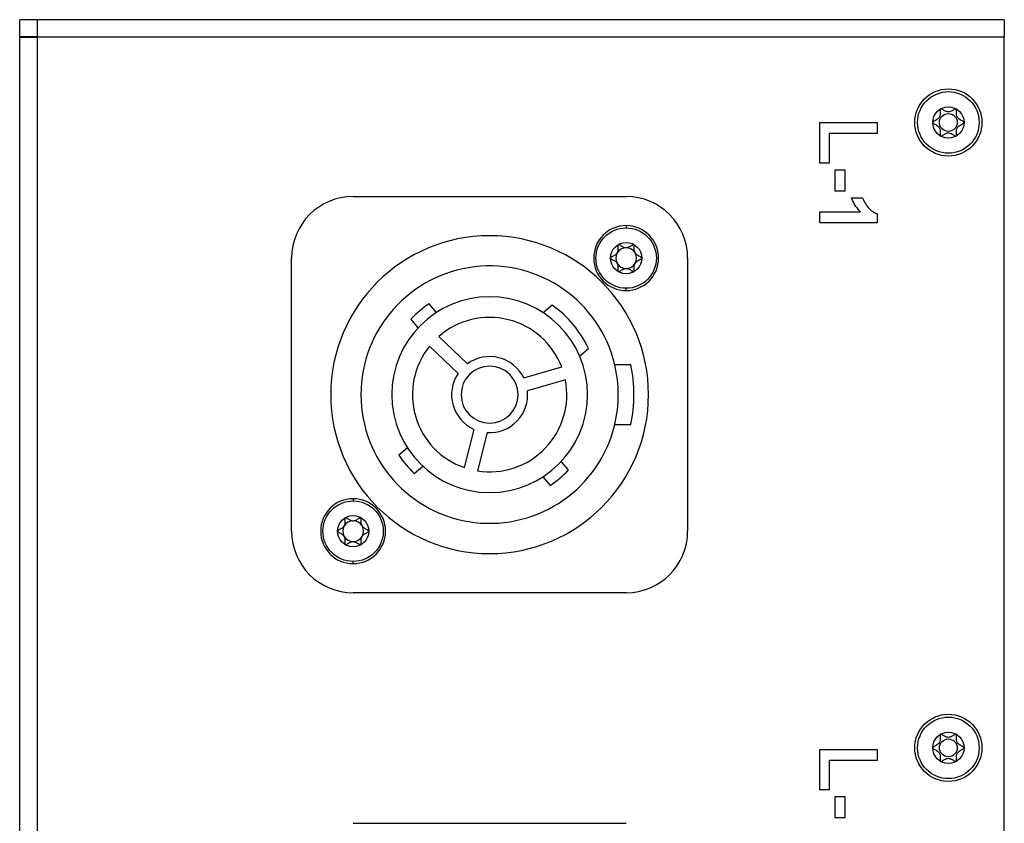
# Model space of a CAD drawing. Units: millimetres. Extents: x 0 to 420, y 0 to 297.
# Drawn here: x 219 to 263, y 218 to 254 of the extents above; entities that cross this region are included whole.
import ezdxf

# ---------------------------------------------------------------- set-up
doc = ezdxf.new("R2010")
doc.units = ezdxf.units.MM

msp = doc.modelspace()

# ---------------------------------------------------------------- linework, layer by layer
for p, q in [((218.61, 253.2813), (218.61, 254.0313)), ((219.385, 254.0313), (218.61, 254.0313)), ((219.385, 254.0313), (219.385, 253.2563)), ((262.61, 254.0313), (219.385, 254.0313)), ((262.61, 254.0313), (262.61, 253.2563)), ((218.61, 253.2813), (218.61, 253.2563)), ((218.61, 253.2813), (219.385, 253.2813)), ((218.61, 34.8063), (218.61, 253.2563)), ((218.61, 253.2563), (219.385, 253.2563)), ((219.385, 253.2563), (219.385, 34.8063)), ((262.61, 253.2563), (219.385, 253.2563)), ((262.61, 34.8063), (262.61, 253.2563)), ((254.36, 249.435), (256.9283, 249.435)), ((254.36, 247.624), (254.36, 249.435)), ((256.9283, 249.435), (256.9283, 248.9411)), ((256.9283, 248.9411), (254.7881, 248.9411)), ((254.7881, 248.9411), (254.7881, 247.624)), ((254.7881, 247.624), (254.36, 247.624)), ((255.0515, 247.3276), (255.4795, 247.3276)), ((255.0515, 246.3727), (255.0515, 247.3276)), ((255.4795, 247.3276), (255.4795, 246.3727)), ((233.51, 246.1313), (245.71, 246.1313)), ((255.4795, 246.3727), (255.0515, 246.3727)), ((255.7759, 246.0764), (256.2698, 246.0764)), ((254.36, 244.9569), (254.36, 245.4508)), ((254.36, 245.4508), (256.1885, 245.4508)), ((256.9283, 245.353), (256.9283, 244.9569)), ((245.71, 244.8313), (245.71, 244.7313)), ((256.9283, 244.9569), (254.36, 244.9569)), ((230.76, 231.1813), (230.76, 243.3813)), ((248.46, 243.3813), (248.46, 231.1813)), ((245.71, 241.9313), (245.71, 242.0313)), ((237.2309, 240.9528), (236.9073, 241.3385)), ((242.4056, 241.2751), (242.0074, 240.941)), ((236.0838, 240.6475), (236.4074, 240.2618)), ((237.3461, 239.8846), (238.6147, 238.6595)), ((238.1979, 238.2279), (236.9293, 239.453)), ((243.6304, 239.0067), (244.0286, 239.3408)), ((241.1358, 238.0309), (242.8311, 238.517)), ((245.9198, 238.6188), (245.2023, 238.6188)), ((242.9965, 237.9403), (241.3012, 237.4541)), ((245.2023, 235.9438), (245.9198, 235.9438)), ((238.4875, 234.019), (238.9141, 235.7302)), ((239.4963, 235.5851), (239.0696, 233.8739)), ((235.9385, 234.9021), (235.5528, 234.5786)), ((243.1362, 233.9151), (242.8127, 234.3007)), ((236.2438, 233.7551), (236.6295, 234.0786)), ((241.9892, 233.6097), (242.3128, 233.2241)), ((233.51, 232.6313), (233.51, 232.5313)), ((233.51, 229.7313), (233.51, 229.8313)), ((245.71, 228.4313), (233.51, 228.4313)), ((254.36, 221.435), (256.9283, 221.435)), ((254.36, 219.624), (254.36, 221.435)), ((256.9283, 221.435), (256.9283, 220.9411)), ((256.9283, 220.9411), (254.7881, 220.9411)), ((254.7881, 220.9411), (254.7881, 219.624)), ((254.7881, 219.624), (254.36, 219.624)), ((255.0515, 218.3727), (255.0515, 219.3276)), ((255.0515, 219.3276), (255.4795, 219.3276)), ((255.4795, 219.3276), (255.4795, 218.3727)), ((255.4795, 218.3727), (255.0515, 218.3727)), ((233.51, 218.1313), (245.71, 218.1313))]:
    msp.add_line(p, q)
for centre, radius in [((260.11, 249.4413), 1.5), ((260.11, 249.4413), 1.375), ((260.11, 249.4413), 0.7), ((260.11, 249.4413), 0.3975), ((245.71, 243.3813), 1.35), ((245.71, 243.3813), 0.7), ((233.51, 231.1813), 1.35), ((233.51, 231.1813), 0.7), ((260.11, 221.5013), 1.5), ((260.11, 221.5013), 1.375), ((260.11, 221.5013), 0.7), ((260.11, 221.5013), 0.3975)]:
    msp.add_circle(centre, radius)
for centre, radius, start, end in [((233.51, 243.3813), 2.75, 90, 180), ((245.71, 243.3813), 2.75, 0, 90), ((245.71, 243.3813), 1.45, 90, 270), ((245.71, 243.3813), 1.45, 270, 90), ((239.61, 237.2813), 7.1, 0, 180), ((245.71, 243.3813), 0.4667, 90, 150), ((245.71, 243.3813), 0.4667, 30, 90), ((245.71, 243.3813), 0.4667, 150, 210), ((245.71, 243.3813), 0.4667, 330, 30), ((239.61, 237.2813), 5.75, 13.45071, 180), ((245.71, 243.3813), 0.4667, 210, 270), ((245.71, 243.3813), 0.4667, 270, 330), ((239.61, 237.2813), 4.375, 0, 180), ((239.61, 237.2813), 4.875, 123.6699, 136.3301), ((239.61, 237.2813), 4.875, 24.99079, 55.00921), ((239.61, 237.2813), 3.45, 20.98854, 131.01146), ((239.61, 237.2813), 3.45, 140.98854, 251.01146), ((239.61, 237.2813), 1.7, 26.16425, 125.83575), ((239.61, 237.2813), 1.275, 90, 270), ((239.61, 237.2813), 1.275, 270, 90), ((239.61, 237.2813), 5.75, 0, 13.45071), ((239.61, 237.2813), 6.45, 348.03206, 11.96794), ((239.61, 237.2813), 1.7, 146.16425, 245.83575), ((239.61, 237.2813), 3.45, 260.98854, 11.01146), ((239.61, 237.2813), 7.1, 180, 0), ((239.61, 237.2813), 5.75, 180, 346.54929), ((239.61, 237.2813), 4.375, 180, 0), ((239.61, 237.2813), 1.7, 266.16425, 5.83575), ((239.61, 237.2813), 5.75, 346.54929, 0), ((239.61, 237.2813), 4.875, 213.6699, 226.3301), ((239.61, 237.2813), 4.875, 303.6699, 316.3301), ((233.51, 231.1813), 1.45, 90, 270), ((233.51, 231.1813), 1.45, 270, 90), ((233.51, 231.1813), 0.4667, 90, 150), ((233.51, 231.1813), 0.4667, 30, 90), ((233.51, 231.1813), 2.75, 180, 270), ((233.51, 231.1813), 0.4667, 150, 210), ((233.51, 231.1813), 0.4667, 330, 30), ((245.71, 231.1813), 2.75, 270, 0), ((233.51, 231.1813), 0.4667, 210, 270), ((233.51, 231.1813), 0.4667, 270, 330)]:
    msp.add_arc(centre, radius, start, end)
for points, knots in [([(260.4612, 248.8358), (260.462, 248.8364), (260.4652, 248.8389), (260.4692, 248.8455), (260.4726, 248.8557), (260.476, 248.8761), (260.4768, 248.9325), (260.4718, 249.028), (260.4803, 249.1567), (260.5649, 249.2905), (260.6852, 249.3531), (260.7716, 249.3986), (260.8012, 249.4214), (260.8087, 249.4338), (260.8105, 249.442), (260.8078, 249.4511), (260.799, 249.4626), (260.7704, 249.4847), (260.6848, 249.5294), (260.5648, 249.592), (260.4802, 249.7258), (260.4719, 249.8545), (260.4767, 249.9525), (260.4762, 250.0122), (260.4701, 250.0349), (260.4648, 250.044), (260.4577, 250.0489), (260.4499, 250.0503), (260.4324, 250.0484), (260.3721, 250.0188), (260.2749, 249.9504), (260.1094, 249.8853), (259.9441, 249.9507), (259.8471, 250.0191), (259.7868, 250.0485), (259.7695, 250.0503), (259.7617, 250.0488), (259.7551, 250.0442), (259.7503, 250.0366), (259.7469, 250.0263), (259.7435, 250.0059), (259.7428, 249.9494), (259.7477, 249.8539), (259.7391, 249.7252), (259.6542, 249.5917), (259.5343, 249.5292), (259.4481, 249.4841), (259.4198, 249.4619), (259.4119, 249.451), (259.4106, 249.4464), (259.41, 249.4442)], [0, 0, 0, 0, 0.0010309, 0.0039234, 0.0074105, 0.0115948, 0.0241397, 0.062755, 0.1061151, 0.1483056, 0.2116707, 0.2359491, 0.2450041, 0.2476627, 0.2500046, 0.2530212, 0.256644, 0.2640743, 0.2883631, 0.3517242, 0.393899, 0.4372452, 0.4758318, 0.4911094, 0.4954239, 0.4988801, 0.5012071, 0.5036584, 0.5065112, 0.5182974, 0.5684727, 0.6255592, 0.6826543, 0.73276, 0.7444986, 0.7473378, 0.7497811, 0.7521102, 0.7550115, 0.7585084, 0.7627025, 0.775267, 0.8139028, 0.8572482, 0.8994213, 0.962754, 0.9869869, 0.9952947, 0.9978057, 1, 1, 1, 1]), ([(259.41, 249.4383), (259.4109, 249.4355), (259.4129, 249.4293), (259.4219, 249.419), (259.4497, 249.3973), (259.5352, 249.3529), (259.655, 249.29), (259.7394, 249.156), (259.7476, 249.0273), (259.7429, 248.9294), (259.7434, 248.8697), (259.7495, 248.8471), (259.7538, 248.8397), (259.7567, 248.8371), (259.757, 248.8368)], [0, 0, 0, 0, 0.0115616, 0.0254651, 0.0532307, 0.1511598, 0.4062936, 0.5761284, 0.7506586, 0.9058798, 0.9672532, 0.9845657, 0.9984309, 1, 1, 1, 1]), ([(259.7629, 248.8334), (259.7652, 248.8329), (259.7702, 248.8318), (259.7874, 248.8341), (259.8474, 248.8632), (259.9447, 248.9323), (260.1102, 248.9972), (260.2754, 248.932), (260.3726, 248.8629), (260.4327, 248.8339), (260.4504, 248.8317), (260.4558, 248.8333), (260.4583, 248.8341)], [0, 0, 0, 0, 0.0093682, 0.0202154, 0.0677164, 0.2697295, 0.4993524, 0.7290144, 0.9307016, 0.9779792, 0.9898396, 1, 1, 1, 1]), ([(256.1885, 245.4508), (256.0919, 245.555), (255.9193, 245.741), (255.8197, 245.9739), (255.7759, 246.0764)], [0, 0, 0, 0, 0.55973646, 1, 1, 1, 1]), ([(256.2698, 246.0764), (256.3524, 245.9022), (256.4996, 245.5918), (256.7975, 245.4259), (256.9283, 245.353)], [0, 0, 0, 0, 0.5609767, 1, 1, 1, 1]), ([(245.36, 243.9875), (245.3582, 243.9861), (245.3538, 243.9828), (245.3471, 243.9694), (245.3401, 243.9169), (245.3486, 243.8217), (245.3434, 243.7051), (245.3071, 243.6047), (245.2325, 243.5264), (245.1508, 243.4782), (245.0836, 243.4426), (245.0524, 243.425), (245.0312, 243.411), (245.018, 243.3998), (245.0111, 243.3891), (245.0103, 243.3838), (245.01, 243.3813)], [0, 0, 0, 0, 0.0089169, 0.0215066, 0.0568082, 0.2150998, 0.3952978, 0.509957, 0.6248908, 0.8106279, 0.8797906, 0.9229443, 0.9510395, 0.9793917, 0.9902228, 1, 1, 1, 1]), ([(245.36, 243.9875), (245.3621, 243.9884), (245.3672, 243.9906), (245.3821, 243.9896), (245.4311, 243.9694), (245.5094, 243.9145), (245.6128, 243.8607), (245.718, 243.842), (245.8231, 243.8673), (245.9057, 243.914), (245.9701, 243.9544), (246.001, 243.9727), (246.0237, 243.9841), (246.04, 243.9898), (246.0528, 243.9905), (246.0577, 243.9885), (246.06, 243.9875)], [0, 0, 0, 0, 0.00891695, 0.02150663, 0.05680816, 0.21509975, 0.39529782, 0.50995702, 0.62489078, 0.81062794, 0.87979061, 0.92294428, 0.95103948, 0.97939172, 0.9902228, 1, 1, 1, 1]), ([(246.41, 243.3813), (246.4097, 243.3836), (246.4091, 243.3891), (246.4008, 243.4015), (246.3588, 243.4338), (246.2721, 243.4741), (246.1738, 243.5368), (246.105, 243.6186), (246.0744, 243.7223), (246.0735, 243.8172), (246.0763, 243.8931), (246.0767, 243.9289), (246.0752, 243.9543), (246.072, 243.9713), (246.0662, 243.9827), (246.062, 243.986), (246.06, 243.9875)], [0, 0, 0, 0, 0.00891695, 0.02150663, 0.05680816, 0.21509975, 0.39529782, 0.50995702, 0.62489078, 0.81062794, 0.87979061, 0.92294428, 0.95103948, 0.97939172, 0.9902228, 1, 1, 1, 1]), ([(245.01, 243.3813), (245.0103, 243.379), (245.011, 243.3735), (245.0192, 243.3611), (245.0612, 243.3287), (245.1479, 243.2885), (245.2463, 243.2257), (245.3151, 243.144), (245.3456, 243.0403), (245.3465, 242.9454), (245.3438, 242.8695), (245.3434, 242.8336), (245.3448, 242.8083), (245.348, 242.7913), (245.3538, 242.7799), (245.358, 242.7766), (245.36, 242.7751)], [0, 0, 0, 0, 0.00891695, 0.02150663, 0.05680816, 0.21509975, 0.39529782, 0.50995702, 0.62489078, 0.81062794, 0.87979061, 0.92294428, 0.95103948, 0.97939172, 0.9902228, 1, 1, 1, 1]), ([(246.06, 242.7751), (246.0619, 242.7765), (246.0663, 242.7798), (246.0729, 242.7932), (246.0799, 242.8457), (246.0715, 242.9409), (246.0766, 243.0574), (246.113, 243.1579), (246.1875, 243.2362), (246.2693, 243.2844), (246.3364, 243.32), (246.3676, 243.3376), (246.3889, 243.3515), (246.402, 243.3628), (246.409, 243.3735), (246.4097, 243.3788), (246.41, 243.3813)], [0, 0, 0, 0, 0.00891695, 0.02150663, 0.05680816, 0.21509975, 0.39529782, 0.50995702, 0.62489078, 0.81062794, 0.87979061, 0.92294428, 0.95103948, 0.97939172, 0.9902228, 1, 1, 1, 1]), ([(245.36, 242.7751), (245.3621, 242.7742), (245.3672, 242.772), (245.3821, 242.7729), (245.4311, 242.7931), (245.5094, 242.8481), (245.6128, 242.9019), (245.718, 242.9206), (245.8231, 242.8952), (245.9057, 242.8485), (245.9701, 242.8082), (246.001, 242.7899), (246.0237, 242.7785), (246.04, 242.7728), (246.0528, 242.7721), (246.0577, 242.7741), (246.06, 242.7751)], [0, 0, 0, 0, 0.0089169, 0.0215066, 0.0568082, 0.2150998, 0.3952978, 0.509957, 0.6248908, 0.8106279, 0.8797906, 0.9229443, 0.9510395, 0.9793917, 0.9902228, 1, 1, 1, 1]), ([(233.16, 231.7875), (233.1582, 231.7861), (233.1538, 231.7828), (233.1471, 231.7694), (233.1401, 231.7169), (233.1486, 231.6217), (233.1434, 231.5051), (233.1071, 231.4047), (233.0325, 231.3264), (232.9508, 231.2782), (232.8836, 231.2426), (232.8524, 231.225), (232.8312, 231.211), (232.818, 231.1998), (232.8111, 231.1891), (232.8103, 231.1838), (232.81, 231.1813)], [0, 0, 0, 0, 0.0089169, 0.0215066, 0.0568082, 0.2150998, 0.3952978, 0.509957, 0.6248908, 0.8106279, 0.8797906, 0.9229443, 0.9510395, 0.9793917, 0.9902228, 1, 1, 1, 1]), ([(233.16, 231.7875), (233.1621, 231.7884), (233.1672, 231.7906), (233.1821, 231.7896), (233.2311, 231.7694), (233.3094, 231.7145), (233.4128, 231.6607), (233.518, 231.642), (233.6231, 231.6673), (233.7057, 231.714), (233.7701, 231.7544), (233.801, 231.7727), (233.8237, 231.7841), (233.84, 231.7898), (233.8528, 231.7905), (233.8577, 231.7885), (233.86, 231.7875)], [0, 0, 0, 0, 0.00891695, 0.02150663, 0.05680816, 0.21509975, 0.39529782, 0.50995702, 0.62489078, 0.81062794, 0.87979061, 0.92294428, 0.95103948, 0.97939172, 0.9902228, 1, 1, 1, 1]), ([(234.21, 231.1813), (234.2097, 231.1836), (234.2091, 231.1891), (234.2008, 231.2015), (234.1588, 231.2338), (234.0721, 231.2741), (233.9738, 231.3368), (233.905, 231.4186), (233.8744, 231.5223), (233.8735, 231.6172), (233.8763, 231.6931), (233.8767, 231.7289), (233.8752, 231.7543), (233.872, 231.7713), (233.8662, 231.7827), (233.862, 231.786), (233.86, 231.7875)], [0, 0, 0, 0, 0.00891695, 0.02150663, 0.05680816, 0.21509975, 0.39529782, 0.50995702, 0.62489078, 0.81062794, 0.87979061, 0.92294428, 0.95103948, 0.97939172, 0.9902228, 1, 1, 1, 1]), ([(232.81, 231.1813), (232.8103, 231.179), (232.811, 231.1735), (232.8192, 231.1611), (232.8612, 231.1287), (232.9479, 231.0885), (233.0463, 231.0257), (233.1151, 230.944), (233.1456, 230.8403), (233.1465, 230.7454), (233.1438, 230.6695), (233.1434, 230.6336), (233.1448, 230.6083), (233.148, 230.5913), (233.1538, 230.5799), (233.158, 230.5766), (233.16, 230.5751)], [0, 0, 0, 0, 0.00891695, 0.02150663, 0.05680816, 0.21509975, 0.39529782, 0.50995702, 0.62489078, 0.81062794, 0.87979061, 0.92294428, 0.95103948, 0.97939172, 0.9902228, 1, 1, 1, 1]), ([(233.86, 230.5751), (233.8619, 230.5765), (233.8663, 230.5798), (233.8729, 230.5932), (233.8799, 230.6457), (233.8715, 230.7409), (233.8766, 230.8574), (233.913, 230.9579), (233.9875, 231.0362), (234.0693, 231.0844), (234.1364, 231.12), (234.1676, 231.1376), (234.1889, 231.1515), (234.202, 231.1628), (234.209, 231.1735), (234.2097, 231.1788), (234.21, 231.1813)], [0, 0, 0, 0, 0.00891695, 0.02150663, 0.05680816, 0.21509975, 0.39529782, 0.50995702, 0.62489078, 0.81062794, 0.87979061, 0.92294428, 0.95103948, 0.97939172, 0.9902228, 1, 1, 1, 1]), ([(233.16, 230.5751), (233.1621, 230.5742), (233.1672, 230.572), (233.1821, 230.5729), (233.2311, 230.5931), (233.3094, 230.6481), (233.4128, 230.7019), (233.518, 230.7206), (233.6231, 230.6952), (233.7057, 230.6485), (233.7701, 230.6082), (233.801, 230.5899), (233.8237, 230.5785), (233.84, 230.5728), (233.8528, 230.5721), (233.8577, 230.5741), (233.86, 230.5751)], [0, 0, 0, 0, 0.0089169, 0.0215066, 0.0568082, 0.2150998, 0.3952978, 0.509957, 0.6248908, 0.8106279, 0.8797906, 0.9229443, 0.9510395, 0.9793917, 0.9902228, 1, 1, 1, 1]), ([(260.4612, 220.8958), (260.462, 220.8964), (260.4652, 220.8989), (260.4692, 220.9055), (260.4726, 220.9157), (260.476, 220.9361), (260.4768, 220.9925), (260.4718, 221.088), (260.4803, 221.2167), (260.5649, 221.3505), (260.6852, 221.4131), (260.7716, 221.4586), (260.8012, 221.4814), (260.8087, 221.4938), (260.8105, 221.502), (260.8078, 221.5111), (260.799, 221.5226), (260.7704, 221.5447), (260.6848, 221.5894), (260.5648, 221.652), (260.4802, 221.7858), (260.4719, 221.9145), (260.4767, 222.0125), (260.4762, 222.0722), (260.4701, 222.0949), (260.4648, 222.104), (260.4577, 222.1089), (260.4499, 222.1103), (260.4324, 222.1084), (260.3721, 222.0788), (260.2749, 222.0104), (260.1094, 221.9453), (259.9441, 222.0107), (259.8471, 222.0791), (259.7868, 222.1085), (259.7695, 222.1103), (259.7617, 222.1088), (259.7551, 222.1042), (259.7503, 222.0966), (259.7469, 222.0863), (259.7435, 222.0659), (259.7428, 222.0094), (259.7477, 221.9139), (259.7391, 221.7852), (259.6542, 221.6517), (259.5343, 221.5892), (259.4481, 221.5441), (259.4198, 221.5219), (259.4119, 221.511), (259.4106, 221.5064), (259.41, 221.5042)], [0, 0, 0, 0, 0.0010309, 0.0039234, 0.0074105, 0.0115948, 0.0241397, 0.062755, 0.1061151, 0.1483056, 0.2116707, 0.2359491, 0.2450041, 0.2476627, 0.2500046, 0.2530212, 0.256644, 0.2640743, 0.2883631, 0.3517242, 0.393899, 0.4372452, 0.4758318, 0.4911094, 0.4954239, 0.4988801, 0.5012071, 0.5036584, 0.5065112, 0.5182974, 0.5684727, 0.6255592, 0.6826543, 0.73276, 0.7444986, 0.7473378, 0.7497811, 0.7521102, 0.7550115, 0.7585084, 0.7627025, 0.775267, 0.8139028, 0.8572482, 0.8994213, 0.962754, 0.9869869, 0.9952947, 0.9978057, 1, 1, 1, 1]), ([(259.41, 221.4983), (259.4109, 221.4955), (259.4129, 221.4893), (259.4219, 221.479), (259.4497, 221.4573), (259.5352, 221.4129), (259.655, 221.35), (259.7394, 221.216), (259.7476, 221.0873), (259.7429, 220.9894), (259.7434, 220.9297), (259.7495, 220.9071), (259.7538, 220.8997), (259.7567, 220.8971), (259.757, 220.8968)], [0, 0, 0, 0, 0.0115616, 0.0254651, 0.0532307, 0.1511598, 0.4062936, 0.5761284, 0.7506586, 0.9058798, 0.9672532, 0.9845657, 0.9984309, 1, 1, 1, 1]), ([(259.7629, 220.8934), (259.7652, 220.8929), (259.7702, 220.8918), (259.7874, 220.8941), (259.8474, 220.9232), (259.9447, 220.9923), (260.1102, 221.0572), (260.2754, 220.992), (260.3726, 220.9229), (260.4327, 220.8939), (260.4504, 220.8917), (260.4558, 220.8933), (260.4583, 220.8941)], [0, 0, 0, 0, 0.0093682, 0.0202154, 0.0677164, 0.2697295, 0.4993524, 0.7290144, 0.9307016, 0.9779792, 0.9898396, 1, 1, 1, 1])]:
    msp.add_open_spline(points, degree=3, knots=knots)

doc.saveas('drawing.dxf')
